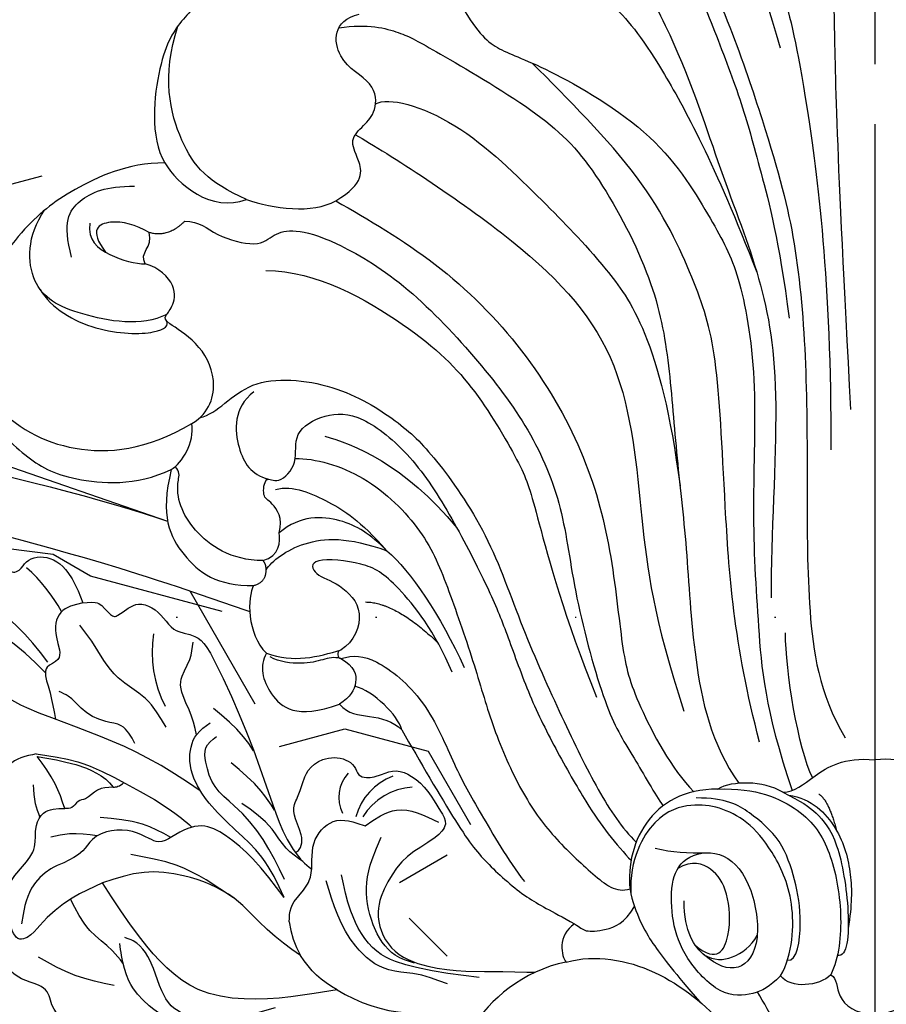
# Model space of a CAD drawing. Units: millimetres. Extents: x 10299 to 13659, y 3807 to 4995.
# Drawn here: x 12582 to 12651, y 4475 to 4554 of the extents above; entities that cross this region are included whole.
import ezdxf
from ezdxf.xclip import XClip

# ---------------------------------------------------------------- set-up
doc = ezdxf.new("R2010")
doc.units = ezdxf.units.MM
doc.header["$XCLIPFRAME"] = 2
doc.linetypes.add('DOT', pattern=[6.35, 0, -6.35])
doc.linetypes.add('JIS_08_15', pattern=[17.25, 15, -0.75, 0.75, -0.75])
for name, color, linetype in [('H-06.木作(細線)', 8, 'Continuous'), ('H-08.木作(細線)', 8, 'Continuous'), ('格子', 1, 'Continuous')]:
    doc.layers.add(name, color=color, linetype=linetype)

# ---------------------------------------------------------------- blocks, each defined once
blk = doc.blocks.new('SE-21204')
at = {"layer": 'H-06.木作(細線)'}
for points, degree in [([(19376.05423129246, -42069.76105217162), (19376.71972583274, -42070.91372252754), (19378.62444007201, -42072.81843676681), (19383.99406710518, -42077.13128068211), (19386.24117485456, -42079.37838843149), (19390.89892917817, -42087.44585556916), (19392.96557034839, -42095.15866541745), (19394.59792793961, -42101.25070688398), (19396.77688215092, -42118.16060905216), (19396.77688215092, -42131.75681806356)], 3), ([(19398.37910661191, -42128.52939761582), (19397.20186919086, -42107.44621090576), (19397.06351285442, -42094.93994369398), (19396.76111309954, -42089.55461231901), (19393.48719197429, -42084.82803173881), (19391.26179944746, -42079.48918141759), (19391.32922903591, -42077.45738121909), (19392.59692764456, -42074.03683665654), (19395.49358981085, -42074.60434276008), (19396.77194844787, -42072.11906593211), (19399.34792523503, -42071.08567137863), (19400.29471320687, -42071.1946708129)], 3), ([(19402.21031980183, -42128.52939761582), (19403.38755722288, -42107.44621090576), (19403.52591355932, -42094.93994369398), (19403.8283133142, -42089.55461231901), (19407.10223443944, -42084.82803173881), (19409.32762696627, -42079.48918141759), (19409.26019737782, -42077.45738121909), (19407.99249876918, -42074.03683665654), (19405.09583660289, -42074.60434276008), (19403.81747796587, -42072.11906593211), (19401.2415011787, -42071.08567137863), (19400.29471320687, -42071.1946708129)], 3), ([(19347.58807362603, -42091.04743803505), (19347.11357506682, -42090.22558242239), (19346.61711483583, -42089.29232929692), (19347.92458304287, -42088.70233695702), (19349.53916120227, -42090.13387500341), (19352.24830146457, -42088.18679017395), (19354.26785854821, -42086.25604600573), (19354.20210914178, -42082.49748919505), (19353.93969994478, -42080.22562389954), (19355.96409483186, -42082.23294900175), (19359.67020661334, -42082.32330750006), (19362.34545290079, -42080.18734086514), (19364.57132372477, -42078.45407985467), (19364.94871407663, -42079.47440716762), (19365.25689769434, -42080.62456408699), (19367.18779349464, -42082.02153880191), (19367.47930532376, -42081.06240202409), (19368.91197215683, -42081.31729197531), (19369.08433299808, -42082.9233605617), (19369.66963288121, -42083.93712969695), (19373.16372714075, -42085.22223812918), (19375.92633447054, -42083.55148926532), (19376.86290228769, -42080.691738122), (19375.2822744269, -42079.77916220108), (19376.7448056668, -42078.93476939602), (19378.30920197605, -42079.44040540315), (19379.71899238324, -42077.93564944909), (19379.30259166391, -42075.97910138602), (19380.38649748448, -42075.9950644603), (19383.61466402814, -42079.00527580325), (19386.87928464347, -42084.65976457646), (19391.09291647229, -42093.55299721802), (19392.69968981686, -42099.54955697621)], 3), ([(19376.44369011861, -42081.01815252625), (19378.44714244322, -42081.5549759587), (19385.78335178498, -42088.89118530045), (19391.91901487576, -42106.99382540871), (19394.03991500196, -42114.90913243747), (19394.86405179741, -42124.8126938508), (19394.86405179741, -42135.14923098641), (19394.86405179741, -42144.61447848329), (19395.79720207089, -42151.19108218551), (19397.90192680112, -42154.83657235422)], 3), ([(19377.65579684351, -42083.66465471593), (19380.55341556133, -42086.09740544299), (19385.13752410405, -42092.40429534893), (19387.2720720019, -42097.73445975665), (19389.63405711936, -42103.81368883429), (19391.00074234614, -42108.91422753857), (19392.62130528551, -42114.96225076516), (19393.41818525443, -42121.21433642767)], 3), ([(19373.95699541696, -42084.54157249694), (19379.4193116918, -42090.00388877177), (19384.58911217644, -42098.95824587618), (19387.92544136706, -42109.64983305051), (19391.28610552949, -42117.92994458231), (19392.80895606092, -42126.74586521668), (19391.97242976112, -42138.50747926092), (19391.97242976112, -42143.60106390742)], 3), ([(19371.17449462276, -42091.0048155324), (19371.77197523979, -42091.34977112748), (19372.66437462056, -42091.11065343408), (19374.74040666082, -42092.30925109137), (19379.34564820269, -42095.93149967238), (19382.58314722291, -42099.76048923255), (19387.48058215767, -42108.86673143142), (19390.82967412786, -42117.50594417594)], 3), ([(19353.98524644452, -42091.95592313697), (19351.34975785642, -42092.33805676973), (19347.32617713258, -42094.7744697399), (19344.78948320397, -42097.16433478758), (19342.85414301524, -42100.04539598464), (19342.18597728305, -42106.69486195919), (19343.40757619535, -42108.76368155122)], 3), ([(19366.90474633467, -42095.7182615249), (19368.35177784521, -42098.22459362131), (19369.88758433645, -42099.76040011256), (19373.19488207497, -42100.64658787072), (19383.16699261969, -42106.40398857811), (19387.48714429739, -42113.88671078028), (19389.41230813904, -42117.22119236691), (19390.94018131315, -42125.70995758902), (19390.38057332298, -42136.71622495772), (19390.93315529174, -42145.76354383743), (19391.45017638737, -42152.53826259935), (19393.66492859195, -42159.04561766063)], 3), ([(19357.09427852263, -42111.79572730686), (19359.48172399251, -42110.41733502215), (19358.90914938528, -42108.28045749685), (19358.14047102328, -42106.94906751919), (19359.34716696545, -42105.74237157702), (19360.37931020967, -42104.71022833281), (19360.37931020967, -42102.27842064304), (19356.96943616698, -42100.76897200038), (19356.83040634665, -42097.37665910882), (19358.98476348024, -42096.83312551257)], 3), ([(19349.95050896634, -42111.68524370427), (19346.87901709307, -42110.31878418851), (19344.52955499789, -42107.78842859343), (19343.13633421761, -42101.82949716368), (19344.44415250717, -42097.80666068662)], 3), ([(19357.35706364809, -42097.92990166158), (19359.67341472595, -42097.5810548117), (19362.55608271779, -42098.35346337216), (19364.21861669321, -42099.31332781041), (19373.57262770228, -42104.71386858449), (19377.85157451666, -42108.99281539887), (19382.54125136831, -42117.86629793106), (19383.83721226963, -42124.4217930153), (19384.32982110025, -42131.93004370636), (19385.27019870998, -42139.51014336077), (19385.64934570982, -42148.25293890906), (19387.16356587116, -42155.36899080953), (19389.39223075503, -42158.47446434695)], 3), ([(19391.06193361781, -42155.1848840251), (19388.96739428901, -42147.36795683156), (19388.20718006785, -42135.24115666691), (19387.69370961061, -42123.57189944342), (19385.95087312314, -42118.43593056502), (19382.19804813087, -42110.12799745589), (19375.69143944883, -42103.61858591576), (19372.83462770789, -42100.76177417482)], 3), ([(19360.29508259497, -42104.03474530075), (19361.30840844802, -42103.44970134671), (19366.75670419441, -42104.90956779208), (19374.1614623999, -42112.31432599758), (19378.19324609373, -42116.3461096914), (19383.15519799107, -42122.96465969209), (19384.68072650289, -42134.64444077716)], 3), ([(19358.67373597079, -42106.50029103785), (19361.36336905583, -42108.05315142351), (19372.72805902366, -42115.32075237534), (19380.47874567289, -42124.31794418979), (19381.56850385658, -42137.53793087044), (19382.53938887502, -42145.16866454855), (19384.98624072102, -42152.68143493409)], 3), ([(19343.40757619535, -42108.76368155122), (19340.37709305872, -42108.76368155122), (19335.60544648898, -42111.01078489962), (19332.12736574724, -42113.71987048526), (19328.9894864728, -42118.09398285906), (19328.27556766285, -42121.3126395092)], 3), ([(19343.40757619535, -42108.76368155122), (19344.3736164109, -42110.4369122867), (19347.14660525646, -42112.79053033234), (19349.95050896634, -42111.68524370427)], 3), ([(19335.9376608937, -42116.31890674162), (19335.18216462377, -42113.49935627733), (19336.27647367722, -42111.60395739757), (19338.71490178258, -42110.61910457473), (19340.9819805441, -42110.61910457473)], 3), ([(19349.95050896634, -42111.68524370427), (19352.08059480779, -42112.44037805699), (19355.23553725613, -42112.86887207742), (19357.09427852263, -42111.79572730686)], 3), ([(19357.09427852263, -42111.79572730686), (19359.73845413086, -42113.32234280606), (19365.2696539486, -42116.51578250977), (19372.37451583183, -42123.62064439301), (19377.151001588, -42131.89376040431), (19379.26378615567, -42139.7787797563), (19380.03459156065, -42148.11922476993), (19380.94210765516, -42151.50612094333), (19383.95775386713, -42157.31748692815), (19385.78575879314, -42159.14549185416)], 3), ([(19343.56208568458, -42120.90225700248), (19341.55869462325, -42121.92750840337), (19336.0749182706, -42120.96980865119), (19332.41126085303, -42118.9096806158), (19332.3354487761, -42114.60708411845), (19333.77746894489, -42112.54531755408)], 3), ([(19337.38630367812, -42113.59329664888), (19337.19807450836, -42114.95660277677), (19338.8568232451, -42116.27294390136), (19341.06951462389, -42116.86583276941), (19341.84286123863, -42116.85403148559)], 3), ([(19342.15718453802, -42114.32979671026), (19341.09546408088, -42113.71681211852), (19338.93969542691, -42113.13917564862), (19337.28395225853, -42114.09511941259), (19338.6600909045, -42115.91479766914)], 3), ([(19342.15718453802, -42114.32979671026), (19343.69156805408, -42114.74093353426), (19345.00072403975, -42113.43177754859)], 2), ([(19341.84286123863, -42116.85403148559), (19341.29995352677, -42115.91368774481), (19342.49573370736, -42115.5932794111), (19342.15718453802, -42114.32979671026)], 3), ([(19345.57054969715, -42129.63896799686), (19347.0261250996, -42128.79859114643), (19347.77039577434, -42126.02093517372), (19346.02423295627, -42122.99649245454), (19343.38014752742, -42121.46992902044), (19343.38014752742, -42121.05294262886), (19343.99437337005, -42120.43871678623), (19344.46816446898, -42118.67050433286), (19342.94774408927, -42117.15008395315), (19341.84286123863, -42116.85403148559)], 3), ([(19351.50104831806, -42117.39545758765), (19355.57657075487, -42117.39545758765), (19363.65601435007, -42122.06012652224), (19368.35494424865, -42126.75905642081), (19372.30606862198, -42133.60260458245), (19372.85667975229, -42135.65751329601), (19375.40272332995, -42145.15947728608), (19377.99727454087, -42151.58561554468)], 3), ([(19333.41262209963, -42118.89164244095), (19334.29546916175, -42120.42077840785), (19337.89396714988, -42122.49837218997), (19343.25128029877, -42122.49837218997), (19343.7284846218, -42121.74131593615), (19343.5433107738, -42121.41761103304)], 3), ([(19346.22058288204, -42129.16768739415), (19347.65350034757, -42128.87204626236), (19349.74484589723, -42125.67161581962), (19357.18827189888, -42126.34247908268), (19362.27752685359, -42129.55262455032), (19364.85227549878, -42132.01199195098), (19369.4014761527, -42138.4308964606), (19371.96630536493, -42146.04614273855), (19375.27333748767, -42153.3345266703), (19378.1320888253, -42159.25895001188), (19380.0489169665, -42162.08514082937), (19381.1660560433, -42163.20227990617)], 3), ([(19350.54057982879, -42127.09612228812), (19348.85804609273, -42128.38881600323), (19349.13336821414, -42132.04530515229), (19350.30741419925, -42133.70351318697), (19351.70961215125, -42134.11006823723)], 3), ([(19329.43115040066, -42127.87042987839), (19329.6274605687, -42129.87546755089), (19332.36356328633, -42132.49549103312), (19335.47119846513, -42134.28550902228), (19341.08289889048, -42134.6704418513), (19343.92011654682, -42133.33652428238)], 3), ([(19329.43115040066, -42127.87042987839), (19331.5109989349, -42129.95027841263), (19335.7299854338, -42132.38611140348), (19341.96070583296, -42131.78952219244), (19345.57054969715, -42129.63896799686)], 3), ([(19352.5760283957, -42138.40523989444), (19352.89163014791, -42137.22739812024), (19351.88324512195, -42135.76251064128), (19351.1868645565, -42135.6332128166), (19351.44572301446, -42133.6715219399), (19352.40963487499, -42134.63543380042), (19354.205454018, -42132.83961465741), (19353.54616548563, -42130.37911635775), (19356.20455895207, -42128.79779231235), (19359.08946090243, -42128.80988038272), (19363.18715196873, -42132.0920415932), (19366.41456931235, -42137.09114380936), (19369.49781386465, -42143.18978097977), (19370.74952782104, -42146.25496080869), (19372.44845629564, -42151.19345093446), (19374.63569035328, -42155.65890713278), (19377.33851439492, -42160.34033569683), (19378.81970830565, -42162.44869824071), (19380.24814005237, -42164.13506528341), (19380.75939336781, -42164.64631859885)], 3), ([(19343.92011654682, -42133.33652428238), (19344.79101440061, -42132.77710827644), (19345.81363270654, -42131.20437972219), (19345.57054969715, -42129.63896799686)], 3), ([(19356.23687201941, -42130.66459703215), (19358.30008678884, -42131.21743376343), (19362.70542936358, -42132.95383196654), (19366.79704120522, -42138.00016761309)], 3), ([(19353.85277653168, -42132.43765753357), (19355.44353326497, -42132.43765753357), (19359.52393047876, -42133.53099667181), (19364.32594043621, -42138.33300662925), (19366.08331201682, -42142.75391728686), (19368.34972448038, -42149.2911177613), (19369.60224802079, -42153.96559925179), (19371.95628421282, -42159.3077826826), (19374.49299154318, -42162.81968076896), (19377.82836873249, -42165.89420717885), (19379.55111888027, -42167.28836462548), (19380.67528319219, -42166.93015487491)], 3), ([(19343.92011654682, -42133.33652428238), (19343.00733189445, -42137.05944090325), (19344.58798502825, -42140.42675809965), (19347.61707712756, -42142.70098735004), (19350.52392238015, -42142.62646037207)], 3), ([(19352.27595282934, -42134.9294839682), (19353.67657961422, -42134.5541871523), (19356.73215349267, -42135.95528892321), (19358.96247481749, -42137.34802220154), (19361.20289538847, -42139.84812053955)], 3), ([(19361.2028953885, -42139.84812053957), (19359.83738280656, -42138.49208239272), (19357.7950133847, -42137.1370875873), (19354.25308093466, -42136.96177611685), (19352.5760283957, -42138.40523989444)], 3), ([(19351.26883348573, -42140.62763946788), (19352.64235952741, -42140.25960427423), (19352.64235952741, -42139.0841785251), (19352.5760283957, -42138.40523989444)], 3), ([(19351.52639614553, -42141.38036176447), (19351.9492114629, -42140.64802415259), (19354.28948702941, -42138.88920714437), (19358.0473272588, -42138.69674427361), (19361.2028953885, -42139.84812053957)], 3), ([(19351.52639614553, -42141.38036176447), (19351.52639614553, -42140.88520212768), (19351.26883348573, -42140.62763946788)], 2), ([(19366.43722727584, -42149.56584708692), (19365.04636638726, -42146.31448008905), (19361.68138995626, -42142.04474972868), (19359.50026897508, -42140.78547894306), (19354.90427612728, -42140.30677185464), (19355.31252848412, -42141.83039039269), (19357.36564973389, -42142.38052257353), (19359.61807784289, -42144.63295068254), (19358.5443684766, -42147.15326098224), (19357.52715916067, -42147.78780026367)], 3), ([(19361.2028953885, -42139.84812053957), (19363.08825470025, -42141.44205616863), (19365.49408253317, -42145.00709862216), (19367.3919211829, -42149.20310962715)], 3), ([(19350.52392238015, -42142.62646037207), (19351.52639614553, -42142.3578483362), (19351.52639614553, -42141.38036176447)], 2), ([(19350.52392238015, -42142.62646037207), (19349.98475736489, -42143.56032157217), (19349.98475736489, -42146.50064038956), (19351.54091514515, -42148.05945941174)], 3), ([(19359.49284798257, -42143.94380365969), (19361.90532603181, -42143.98265815433), (19365.28235973711, -42147.20779881184)], 2), ([(19395.30415017641, -42158.02192337), (19394.14480395058, -42155.72799133827), (19393.13142799362, -42149.47377113298), (19393.13142799362, -42146.41577540305)], 3), ([(19351.54091514515, -42148.05945941174), (19350.95758412256, -42149.06981838051), (19351.48242370285, -42151.37324809052), (19353.92715018937, -42153.41752398937), (19357.39569537882, -42152.12512914962)], 3), ([(19351.54091514515, -42148.05945941174), (19353.72570381703, -42148.84874743969), (19355.68610246916, -42148.33740126811), (19357.52715916067, -42147.78780026367)], 3), ([(19357.50450386183, -42148.47721947049), (19356.95303284578, -42148.32945325709), (19356.1223807666, -42148.5520258109), (19354.5055782314, -42148.98524674453), (19352.58478192735, -42148.77149623628), (19351.83977636975, -42148.34136707706)], 3), ([(19357.52715916067, -42147.78780026367), (19357.06053590584, -42147.92034168685), (19357.30994199542, -42148.47721947049), (19357.50450386183, -42148.47721947049)], 3), ([(19357.50450386183, -42148.47721947049), (19358.60782939697, -42149.11422476521), (19358.95371532604, -42150.40508862613), (19358.26494997383, -42151.59806521065), (19357.39569537882, -42152.12512914962)], 3), ([(19357.50450386183, -42148.47721947049), (19358.53839388424, -42148.20018947393), (19360.05220510828, -42148.20018947393), (19364.39791136223, -42151.65604027316), (19366.69741662379, -42157.38212644283), (19368.4470642103, -42160.41260495802), (19370.87312637291, -42164.61466788597), (19372.20881113438, -42166.34132716832)], 3), ([(19362.39266834912, -42154.19070791188), (19362.07815148411, -42153.01691499185), (19360.16879707841, -42151.10756058615), (19358.62770182786, -42150.69462535831)], 3), ([(19357.39569537882, -42152.12512914962), (19358.11599818101, -42152.97522915022), (19359.69784565063, -42152.97522915022), (19361.71866704927, -42153.51670661203), (19362.39266834912, -42154.19070791188)], 3), ([(19362.39266834912, -42154.19070791188), (19363.82540372076, -42156.67227836936), (19367.20948175637, -42162.53367346381), (19369.15439029993, -42164.88860076748), (19372.51670741366, -42167.87303007689), (19374.30150522979, -42168.62955724837), (19376.2276075869, -42169.74159296273)], 3), ([(19392.90768997807, -42159.17399391965), (19393.88315017112, -42159.17399391965), (19395.14597495602, -42158.00730933369), (19397.80769470699, -42156.34018607258), (19400.29471320687, -42156.59374301744)], 3), ([(19407.68173643566, -42159.17399391965), (19406.70627624261, -42159.17399391965), (19405.44345145772, -42158.00730933369), (19402.78173170675, -42156.34018607258), (19400.29471320687, -42156.59374301744)], 3), ([(19392.90768997807, -42159.17399391965), (19391.31639159342, -42158.25525736891), (19388.88391668175, -42158.25525736891), (19387.70488465945, -42158.93597182436)], 3), ([(19387.70488465945, -42158.93597182436), (19385.02871676578, -42158.93597182436), (19381.24602081158, -42161.11991235179), (19380.41181760699, -42165.4845678174), (19380.73142816258, -42167.31893719271)], 3), ([(19387.70488465945, -42158.93597182436), (19390.78206992832, -42158.81537708071), (19394.69796497957, -42160.52810492749), (19396.81811644169, -42163.74674936172), (19397.80209807365, -42168.96038911105), (19397.41218248164, -42172.46217996347), (19396.7656661355, -42173.81705330945)], 3), ([(19392.90768997807, -42159.17399391965), (19394.41990774844, -42159.93212129174), (19395.58484156291, -42160.71964810781), (19397.35303394294, -42162.83317581072), (19398.37363275191, -42168.87909964054), (19398.10299424493, -42172.46078135458), (19397.2867195682, -42172.26611530046)], 3), ([(19393.39190402428, -42159.4208259458), (19395.21530186464, -42159.69402542045), (19397.54398552075, -42162.02270907655), (19398.48934138759, -42165.83825752374), (19398.4470690024, -42168.19122899447), (19398.16453342283, -42170.10465093679)], 3), ([(19395.79564737568, -42159.33420334399), (19396.56284316631, -42159.77714404024), (19397.228738342, -42162.26229866844)], 2), ([(19392.73788380364, -42173.91513134266), (19393.71683493079, -42172.10956110174), (19394.00581102985, -42167.73961407444), (19392.05615844917, -42163.73067197289), (19390.087253985, -42161.44219911609), (19387.80133305653, -42160.33546764778), (19385.69742224729, -42160.07345201179), (19382.66705885812, -42160.86217873927), (19380.6469193731, -42164.52891534963), (19380.73142816258, -42167.31893719271)], 3), ([(19393.28119491849, -42172.63464685736), (19394.07424182462, -42172.78447776537), (19394.5214714578, -42169.40792173344), (19393.93352731901, -42166.22787473288), (19392.86567116629, -42162.98117647295), (19390.28488147467, -42160.75256169257), (19388.37553699614, -42159.65020114391), (19385.96286648617, -42159.65020114391)], 3), ([(19382.69689605384, -42163.66682738952), (19384.09904356101, -42164.04253168173), (19385.1787448533, -42164.04253168173), (19386.93944855989, -42164.04301975491)], 3), ([(19392.73788380364, -42173.91513134266), (19391.85478858401, -42174.77538339211), (19390.68585839619, -42175.45567921588), (19387.91133379492, -42175.63091671505), (19385.00375870629, -42172.45646201739), (19383.99477501119, -42169.56433632031), (19383.91801421788, -42166.37001485663), (19384.834979588, -42164.32610509385), (19387.93841307391, -42163.65644883567), (19390.41362558929, -42166.13166135106), (19391.2889191181, -42171.25156153533), (19389.53285659931, -42173.84866972023), (19386.57717635643, -42172.64082728235), (19385.01363950866, -42170.40596371216), (19385.01363950866, -42167.90096614206)], 3), ([(19385.90799485892, -42171.44451814976), (19387.68411968745, -42172.96525555733), (19388.85873993241, -42170.71052958548), (19388.55459145637, -42167.08420701835), (19387.34043748968, -42165.17312395896), (19385.66076740752, -42164.61932994696), (19384.49572144673, -42165.3054433108)], 3), ([(19380.73142816258, -42167.31893719271), (19381.26871424465, -42169.32411614921), (19382.55977263705, -42171.56029488039), (19384.22327754416, -42173.59183201979), (19386.26922074696, -42175.99623967882)], 3), ([(19376.2276075869, -42169.74159296273), (19376.69167200848, -42170.00952068145), (19376.97122277643, -42170.39429447494), (19378.61626533278, -42170.30468898805), (19380.26163136885, -42169.69862413749), (19381.0413479978, -42168.34811532064)], 3), ([(19376.2276075869, -42169.74159296273), (19374.85327698908, -42170.66122917827), (19375.14154167648, -42172.37093207396), (19375.56731376883, -42172.79670416631)], 3), ([(19386.59532049786, -42172.21012590946), (19387.40723149845, -42172.67888294421), (19388.86737028275, -42172.67888294421), (19390.37664618026, -42171.52515203934), (19390.86559159271, -42170.67827374285)], 3), ([(19375.56731376883, -42172.79670416631), (19377.89828722118, -42172.17212171218), (19382.94475888977, -42173.02548118354), (19388.66459360783, -42177.90956820634), (19392.35046999219, -42183.18634990898), (19396.26000991119, -42192.77845956049), (19397.13211250129, -42201.55319032256), (19395.59011090297, -42209.70158190038)], 3), ([(19375.56731376883, -42172.79670416631), (19372.03177840055, -42173.50993137315), (19366.87834947129, -42178.11467295505), (19365.96232526815, -42184.81887656272), (19366.39469602962, -42189.59337686154), (19369.52786729755, -42195.29822274182), (19372.814587017, -42195.60849595628)], 3), ([(19396.7656661355, -42173.81705330945), (19395.83394340498, -42174.74877603995), (19393.58328798376, -42174.96496161183), (19392.73788380364, -42173.91513134266)], 3), ([(19396.7656661355, -42173.81705330945), (19397.30466306229, -42174.10035807562), (19397.02678619933, -42175.56109027856), (19398.69259158296, -42176.94372438914), (19400.29471320687, -42177.00851801236)], 3), ([(19403.82376027824, -42173.81705330945), (19403.28476335145, -42174.10035807562), (19403.5626402144, -42175.56109027856), (19401.89683483078, -42176.94372438914), (19400.29471320687, -42177.00851801236)], 3), ([(19397.74426395702, -42209.36242333473), (19398.36139860545, -42205.34286977646), (19398.36139860545, -42196.83846884986), (19397.71825009905, -42191.27181770582), (19394.57065860182, -42181.55247633092), (19391.83937264013, -42176.82175027527), (19390.90002052728, -42175.19474468964)], 3)]:
    blk.add_open_spline(points, degree=degree, dxfattribs=at)
for points, knots in [([(19345.00072403975, -42113.43177754859), (19346.14823271863, -42113.43177754859), (19347.33921638201, -42114.62276121197), (19350.95459367636, -42115.59149863832), (19352.10374743442, -42114.44234488027), (19353.69073301835, -42114.01711337466), (19356.74714546618, -42114.83607662179), (19362.52011740601, -42118.16910352528), (19368.39383547769, -42124.35737883202), (19372.77571963683, -42130.1020647088), (19375.40432900982, -42136.36623224791), (19376.0822294516, -42143.10184816766), (19378.82170719949, -42153.05647198557), (19380.53277976058, -42155.5815106005), (19382.69950128569, -42159.39569602556), (19383.32365063359, -42160.27546988259)], [0, 0, 0, 0, 1, 2, 3, 4, 5, 6, 7, 8, 9, 10, 11, 12, 12.78558485592101, 12.78558485592101, 12.78558485592101, 12.78558485592101]), ([(19351.26883348573, -42140.62763946788), (19348.67179631796, -42140.62281762833), (19345.27963635786, -42138.25091957541), (19344.14591671276, -42135.28156107608), (19344.64496746833, -42133.48095412058), (19344.22533606073, -42133.09698863486)], [0, 0, 0, 0, 1, 2, 2.24410537136413, 2.24410537136413, 2.24410537136413, 2.24410537136413])]:
    blk.add_open_spline(points, degree=3, knots=knots, dxfattribs=at)
blk = doc.blocks.new('SE-21004L-d')
at = {"layer": 'H-08.木作(細線)'}
for centre, radius, start, end in [((21.50901782271285, 15.06158325484103), 18.28481676609961, 291.4379930702385, 319.8125896244018), ((22.61850408838109, 20.18965782394889), 23.49932306357147, 285.5872606229744, 304.4242218165907), ((30.48392804010837, 7.987347236569349), 13.01318070754802, 278.2189445945697, 298.0633123085435), ((23.45054146306029, -19.3560458396978), 9.401354891894735, 60.45559060311731, 96.75397007047094), ((1.019612851394413, -20.079216625566), 6.986796133292579, 76.26548720368712, 99.79803387261333), ((3.755109196201374, -24.81683918660019), 12.37713300120783, 127.3622225517781, 155.098687528992), ((9.634853226445557, -23.18084990653097), 2.859372758547794, 27.20767239616628, 95.91930673833974), ((5.899735266048083, -25.12770764811012), 4.801484440548596, 359.6844463340471, 54.42363049518065), ((4.533020464790752, -24.84641879416904), 5.022171044317704, 343.1656909158732, 37.86601352691719)]:
    blk.add_arc(centre, radius, start, end, dxfattribs=at)
for points in [[(0.343708539263389, 4.308733754867717), (1.230393352701867, 5.698309731998052), (2.025662290925538, 6.570230947891105), (3.483657501185007, 6.835114694395998), (4.201603413586781, 6.835114694395998), (4.935816278866696, 7.304442327306788), (5.907808772009957, 8.397103256482296), (7.619850563009095, 9.136579341262404), (9.055742387810824, 8.56265478358273), (9.983553992224188, 8.352952707536133), (10.69046115298806, 8.352952707536133), (12.20834773789284, 8.993787239704034), (13.74365303288323, 8.993787239704034), (14.30696583473036, 8.717865855962373), (15.01387299549606, 8.949643206481596), (15.9858654886375, 9.159345282528193), (16.82765765327713, 8.917800861042451), (17.29063816739108, 8.917800861042451), (18.17870767769455, 8.958641421962056), (19.17527530490224, 8.30614374300967), (19.59314317164899, 8.10433220928644), (20.62386234114092, 8.10433220928644), (22.01672503441841, 7.443227258320803)], [(10.82609674021114, -0.3591768589121784), (10.54348641440629, 2.327915906601447), (9.396317252399967, 5.521149543033971), (8.855768493169307, 6.818370540815522), (8.927220629107978, 7.419143412520498), (9.537816171787199, 7.735559117745652), (10.5118960980526, 7.679013172372834), (13.25239368505754, 6.741870770600144), (15.43323975718522, 3.720731292189157), (16.98627471861801, 2.994337266369257), (17.72974633932972, 2.102849094534577), (17.48268397546053, 0.3839936416361525)], [(2.793419146526503, 1.6383616551675), (4.645573347452228, 4.277942356318817), (7.044269132162299, 6.52310649642186)], [(4.645743997398313, -13.58279802881134), (8.42315080525259, -12.32129983599043), (10.94802716719641, -10.91965988652828), (12.33069325378165, -9.39863561675429), (12.52126908980426, -8.296166577593794), (12.34124343569601, -6.858808877332194), (12.34124343569601, -5.716255292876667), (12.86307089209913, -5.103114890932375), (13.85634391810163, -4.048599724644191), (14.48866219500087, -2.512296728300498), (14.37833198621774, -0.8285284970488647), (13.78651797575912, 0.2171014554414796), (13.43569180282429, 1.979279929499171), (13.33399447362899, 3.131254468742554), (12.41008563129617, 5.111878804880689), (10.01954089103492, 6.862336681215311)], [(32.34233190350824, 6.648732396194646), (33.69181605577251, 6.245669681050458), (34.79597592342907, 5.351744863653039), (35.25537175500722, 4.256477644692495), (36.00490687343881, 3.934340227350731), (36.79004293647995, 4.050808802086976), (37.74094144935589, 3.955789992275641), (38.80068748862323, 3.035730604065975), (39.32178644775558, 1.418723264629989), (38.88977396724658, -0.9698305553774844), (37.56991197500065, -1.987462917387347), (36.64968385061002, -2.38913126749685), (36.64968385061002, -2.877589067424196), (37.06518349748694, -3.650992529471296), (36.66961313257889, -5.498754250684215), (34.50267901008192, -6.601077999235713), (32.40142093043869, -6.745427358940105)], [(17.48268397546053, 0.3839936416361525), (19.59073612850261, 0.4145132950106927), (22.14863358708863, 0.9990780307352907)], [(22.14863358708863, 0.9990780307352907), (20.45789283383056, -1.664941072303009), (17.72302593957465, -3.839733519926995), (17.71693068515378, -3.841362451042187)], [(-8.755787701660665, -21.63233674652292), (-8.41734870711116, -20.71841821130238), (-6.691405198116627, -12.26639649271328), (-2.773402911760058, -3.784828153044145), (-2.374463492469658, -2.991001520576901), (0.3006550890022481, -0.4182924142796764), (2.741119957394403, 0.3967920163859162), (4.838909697296913, 0.245768652631341), (5.792049871446579, 0.0456896090599912)], [(17.72302593957465, -3.839733519926995), (17.93730454402248, -2.585606422887395), (17.62353482283288, -1.438532678739648), (17.62353482283288, -0.8090224756851967), (17.34798014687658, -0.1666632639935415), (17.48268397546053, 0.3839936416361525)], [(-3.755977701499432, -14.97930926569097), (-1.851346576559081, -7.744633252174935), (0.1555062355746486, -4.565461426093862), (5.588694379746812, -1.679757829726441), (10.82609674021114, -0.3591768589121784)], [(-3.389160011196509, -9.811974078162166), (-1.842746968173742, -3.540149775186364), (-0.3266562296685152, -2.085813858088841), (1.058269902485335, -1.790951677942303), (2.978179365649339, -1.790951677942303), (5.613582223890262, -1.040256179372591), (6.090577820608814, -0.5159617352692294)], [(-0.1693699623720022, -13.19433172625486), (2.713869573479315, -11.4078256698258), (5.99074823184128, -9.806175892946158), (9.090010399924722, -6.651581379531308), (10.45864736862677, -3.777078313511993), (10.82609674021114, -0.3591768589121784)], [(20.39142372804781, -6.701786225307842), (22.09375731519322, -6.172120334783358), (22.85827910857552, -5.133166928041646), (24.53170258733189, -3.66211819525779), (25.80589553806931, -3.0204116793293), (26.40732617485992, -2.48056165581238)], [(6.027188773843591, -9.78312984370632), (10.0387317235909, -6.446949073131691), (12.16218943071726, -3.278728051454891)], [(20.74653622608093, -9.497035063523981), (23.47875227161967, -8.753921875450033), (25.79062738707762, -7.283853649763842), (29.26908560538141, -6.32441229277174), (30.80495518995849, -5.888238259371974)], [(4.645743997398313, -13.58279802881134), (8.308283315571316, -13.05118628657419), (11.07260162730017, -11.83450333308247), (14.77481203864954, -10.33831015283431), (17.5106518859684, -10.33831015283431), (19.33706805984548, -11.60252748389394), (19.83069812233771, -12.93430377560799)], [(5.987745205829924, -14.10973467277654), (9.581221487298535, -13.63097428473702), (12.93512532196473, -12.41696498204146), (14.90298018583599, -11.51073382462891), (17.00773645880327, -11.51073382462891), (18.06866716901823, -11.90400309129018), (18.61624269070489, -13.015417994171)], [(-3.755977701499432, -14.97930926569097), (-2.098637907178272, -13.83147969750462), (-0.1693699623720022, -13.19433172625486)], [(2.678441236290382, -13.29219897436951), (3.687986236493089, -13.82329013809613), (4.992173424681823, -15.72141036158973), (5.445801132340421, -16.13692298770638), (7.904977265325215, -17.35883699710303), (8.965586752114177, -19.40274447428601), (7.768607882529977, -21.67375053597425)], [(6.817141848136089, -16.00118799672555), (8.301898999969126, -15.12349309045112), (10.10518708713425, -14.59836583587185), (12.88739352842822, -13.05387004569002)], [(11.47958718920745, -15.32915125434738), (13.27128563783117, -14.85185219127288), (16.23436094472709, -13.39215004834932)], [(-6.414801713173802, -23.42192393185633), (-4.665388817576968, -21.12874526895666), (-3.724846624687416, -19.41826580055022), (-1.016079889284811, -17.59500274517541), (4.721251579097952, -17.21906924832365)], [(-6.832151250097013, -25.9842113596269), (-4.317855184764994, -21.5599055753446), (-1.992127309038551, -19.04583483678198), (1.744524276573429, -18.21925219144759), (4.750442757984274, -18.52014657040945)], [(-3.936462595149351, -21.53300228009812), (-2.79326857304477, -20.31000668039906), (0.0998502944912616, -19.51500748274339), (3.453744090926193, -20.20198916658865), (6.467412087500634, -22.56289357743208)], [(7.768607882529977, -21.67375053597425), (8.064625308312316, -24.47089468430113), (5.975950283136626, -27.27925401432094)]]:
    blk.add_spline(points, degree=3, dxfattribs=at)
for points, knots in [([(22.36470927547452, 0.9990780307348359), (22.43801201821589, 1.411842589091066), (22.63501566278319, 2.521161549132557), (22.01207837510992, 4.471353783528684), (20.63036284027839, 5.261893092351784), (19.46268332946784, 5.583336703562964), (19.53934948975075, 6.698171339610781), (20.92436184059443, 7.170240299691613), (21.81448381883638, 6.76587056551034), (22.30027386375878, 6.545183068586994), (22.34628278470882, 6.524282975658025), (22.39229170565704, 6.503382882729056), (22.43830062660709, 6.482482789800088)], [0, 0, 0, 0, 1.307006681399798, 3.512625450095711, 5.461402395968721, 6.052594958721646, 6.754708798487489, 8.072644426525493, 9.656095930585547, 9.656095930585547, 9.656095930585547, 9.80605586961563, 9.80605586961563, 9.80605586961563, 9.80605586961563]), ([(15.0106989952892, -10.28838582987919), (16.35978728601913, -9.320566648857493), (19.94110322555935, -6.699913727001785), (23.73678090777867, -2.190594959003647), (26.84011754881249, 1.342114432548442), (28.9979843400688, 2.601703841603921), (30.52109345055032, 2.168916426089709), (30.78146560553978, 1.269991403113636), (31.26959404199806, 0.9536183863865517), (31.91833126235542, 1.503619978049301), (31.66832629072269, 2.990884186951916), (30.70509020502323, 3.64890762185496), (30.08886786635958, 4.06987268532157), (30.06145118427048, 4.08860207014186), (30.03403450218138, 4.10733145496215), (30.00661782009229, 4.12606083978244)], [0.5894529850240592, 0.5894529850240592, 0.5894529850240592, 0.5894529850240592, 5.554318893977482, 13.87366531445081, 18.18155242486918, 19.587531839402, 21.18892760887345, 21.99987156718358, 22.24858893272484, 22.7775788347864, 23.9972639594927, 26.16316437812069, 26.16316437812069, 26.16316437812069, 26.25952862765925, 26.25952862765925, 26.25952862765925, 26.25952862765925]), ([(4.237677739443825, 0.3446911730675311), (4.6508653524088, 0.4718604025188142), (5.82660787300847, 0.8758860188572726), (7.705627294755686, 2.175263125668607), (9.509137309216385, 2.399733855825616), (10.5118398866889, 2.485031250042084)], [0.6597984091563251, 0.6597984091563251, 0.6597984091563251, 0.6597984091563251, 1.954014294702073, 4.389589133935968, 7.350011300217689, 7.350011300217689, 7.350011300217689, 7.350011300217689]), ([(17.53370908549732, 2.479223391035703), (17.91000946292479, 2.494643970057041), (18.79135626494099, 2.490230417068688), (19.63859374724416, 2.217872863163393), (20.12621051161841, 2.06112093473439)], [0.6268762939968083, 0.6268762939968083, 0.6268762939968083, 0.6268762939968083, 1.749888298793849, 3.272602238322914, 3.272602238322914, 3.272602238322914, 3.272602238322914]), ([(14.51117506625451, -1.272266126149134), (14.88215256334661, -0.6195358792683692), (15.47658872926513, 0.486608499023987), (15.64004556676446, 1.730617055669427), (15.70623240634268, 2.234340216047713)], [0.2831082061995159, 0.2831082061995159, 0.2831082061995159, 0.2831082061995159, 2.506236436369776, 4.018951915665941, 4.018951915665941, 4.018951915665941, 4.018951915665941]), ([(22.36470927547452, 0.9990780307348359), (21.82818054775089, -0.00421135574561049), (20.62693025959561, -2.250506106315697), (17.38166519237529, -5.129076923403773), (14.69743743980325, -7.446572425103113), (12.83184550315309, -8.46988233630509), (12.50600667670005, -8.641563694841352)], [0, 0, 0, 0, 3.38810187023267, 7.585723070587919, 12.86968588718202, 13.97377727382851, 13.97377727382851, 13.97377727382851, 13.97377727382851]), ([(7.70105046286335, -15.70576433386395), (7.728093810199425, -15.83281441825511), (7.837546645741895, -16.19466608445146), (8.750592387677898, -16.79752059206476), (10.00220585902389, -16.53375938012323), (11.26051566244678, -16.79201910016582), (12.14695900752849, -17.85637768052493), (13.53653796134859, -18.56076223403306), (14.10099156920296, -20.48947423771506), (13.56892268186311, -21.90521476731874), (12.57930651599054, -22.61138495790055), (11.75239240379778, -22.50554758125418), (10.89989275247535, -23.65120522565212), (11.48239845091848, -25.30813262069069), (9.599118997633923, -27.20920823859751), (7.699614573808503, -27.58450451231965), (5.45193795420164, -27.97915477804418), (4.659247830606546, -26.0974526099335), (4.52483258738539, -23.98533331408316), (2.989108681877042, -21.75278435954988), (0.9424667707335175, -19.84835821710294), (-2.425489897044827, -19.85059234248911), (-5.323062371584456, -23.09986937760095), (-6.808991328189222, -27.47651463928651), (-8.454568067847504, -31.35305982919181), (-9.866304555001989, -35.70537540087071), (-13.56256236480294, -33.92953806058722), (-11.25008274908578, -30.32311615728395), (-10.32584832659632, -27.14882469686472), (-9.831668128595993, -23.32035787736459), (-10.87817808674299, -19.1986335451079), (-13.83565681881373, -15.16177291800432), (-17.73227581852007, -13.03136168933815), (-22.42348051594308, -11.16733508544439), (-27.86349233016335, -10.60972828478998), (-33.26604511084042, -10.8902044741908), (-37.07194184473428, -10.63188112169246), (-38.83133745867235, -12.69973421044142), (-39.81616570687402, -10.9540007835044), (-39.54978821221084, -8.989428619450337), (-37.9178675373023, -7.375782736758538), (-36.81188746982298, -5.19567034199963), (-34.53460232068028, -4.027652265349388), (-32.98577829715759, -4.463126555284362), (-32.25587469558195, -4.181372872133579), (-31.95996079880479, -3.704306966438708), (-32.18801907230772, -2.308804856694223), (-30.44554256408173, -1.167421356924024), (-28.77441987605744, -1.024029363657064), (-27.70106768590358, -1.90969957820198), (-27.07353244890692, -1.146524160311856), (-26.72226292253617, -0.9093030126041413), (-26.56526091402884, -0.8032756067104856)], [0.212790094923993, 0.212790094923993, 0.212790094923993, 0.212790094923993, 0.595218944835055, 1.34902685970927, 3.16565383539006, 4.323106589658053, 4.93718211433356, 7.249539398483581, 8.704444667236466, 10.55442294215597, 11.39611949295021, 12.16540641378064, 12.79634491147092, 15.24924742896166, 16.55331845741436, 20.17627050395982, 21.28230682998379, 22.62400330049849, 25.32951104776371, 27.90590341238676, 30.43379970133282, 33.48921744908256, 36.75979021808593, 42.769222027571, 46.86391266443245, 50.87910775632101, 52.49928028332059, 56.46609156790224, 60.08177402067837, 63.36293651396971, 67.68964833279702, 72.56580294521049, 77.90439269167375, 80.7632276044789, 87.7021602003043, 93.98751926505257, 97.14692242868962, 98.90148812566255, 100.0569490242432, 102.4294266916703, 104.4054936891105, 106.99664863753, 109.6271487048613, 111.2562510360291, 111.5904518292169, 111.8693960502941, 112.8630752883619, 115.4964338381725, 116.6933295724486, 117.9529918125515, 118.6711845041295, 119.2516093549427, 119.2516093549427, 119.2516093549427, 119.2516093549427]), ([(32.40142093043869, -6.745427358940105), (32.49014246165461, -6.041863046726576), (32.67148516261841, -4.603810175812214), (30.74386871136267, -3.607191514327496), (28.64534784983516, -3.773108551761197), (28.78289785328707, -1.868734981270791), (26.80630789338102, -1.823688616656909), (25.69154127798356, -1.634229152545231), (25.04118301827839, -1.523697920571067), (24.83769511135688, -1.48911426039831), (24.63420720443355, -1.454530600225553), (24.43071929751204, -1.419946940053251)], [0, 0, 0, 0, 1.932541151154312, 3.950024613716479, 5.753506772836667, 6.793807797912717, 8.302504522661444, 10.41528600969776, 10.41528600969776, 10.41528600969776, 11.07634547371495, 11.07634547371495, 11.07634547371495, 11.07634547371495]), ([(12.32555499929731, -6.772717231803199), (12.97224776639632, -6.221454491344957), (14.45902760887475, -4.895577692562256), (15.30933398719935, -3.077308984583397), (15.79852680287331, -2.031234285411301)], [0.3871108436873252, 0.3871108436873252, 0.3871108436873252, 0.3871108436873252, 2.908693495678944, 6.324627553750838, 6.324627553750838, 6.324627553750838, 6.324627553750838]), ([(17.72302593957465, -3.839733519926995), (17.66434725733234, -3.985480888326492), (17.62598113432614, -4.205961005407516), (17.67366273670268, -4.607142223888332), (17.77365883877428, -4.77143999330292)], [0, 0, 0, 0, 0.4364702052503162, 0.9361629434288581, 0.9361629434288581, 0.9361629434288581, 0.9361629434288581]), ([(32.40142093043869, -6.745427358940105), (32.29561642788576, -7.194225540242769), (32.08105607108519, -8.10434085279303), (31.03760374620833, -8.271673119152183), (30.45056923574339, -8.68455022543776), (30.57844257988472, -9.585316656686246), (31.23395429887023, -11.12898482716446), (29.35212420925927, -12.36268887710958), (27.5968137309228, -12.72987033149866), (26.80606912624899, -14.68425753427437), (20.79919369239724, -15.49691876655197), (15.16729782860602, -15.44960907543282), (9.501508745386673, -15.26726016664634), (8.100973573558804, -15.5934853233075), (7.70105046286335, -15.70576433386395)], [0, 0, 0, 0, 1.259659189043624, 2.554455798407631, 2.898762755160841, 3.200694910949405, 5.082969181628759, 7.383996599529233, 8.587574162923788, 10.37893831883643, 12.84437478392243, 25.25653449088404, 28.34092648729362, 29.58755176831854, 29.58755176831854, 29.58755176831854, 29.58755176831854]), ([(19.31873494754473, -11.57411915147895), (19.99342145601986, -11.66189390347699), (21.44346221405976, -11.81593075335877), (23.80287995212348, -11.40852208260731), (24.94662264114777, -13.20124270990209), (25.95184674905067, -13.69981287212795), (26.37750258735286, -13.91092927760019)], [0.3935925940882387, 0.3935925940882387, 0.3935925940882387, 0.3935925940882387, 2.469898330421401, 4.812046052170394, 6.747252212737241, 8.168537406852746, 8.168537406852746, 8.168537406852746, 8.168537406852746]), ([(16.51981367792177, -15.41385931615514), (16.96586351810765, -15.30830414282173), (18.4755427254222, -14.91851503434009), (19.83857022675511, -14.13797686708676), (20.80184688483678, -13.58635615765797)], [0.4834233267568464, 0.4834233267568464, 0.4834233267568464, 0.4834233267568464, 1.854183843747508, 5.157295349644935, 5.157295349644935, 5.157295349644935, 5.157295349644935]), ([(7.70105046286335, -15.70576433386395), (7.4208080382341, -15.78519575901555), (6.819832068937103, -15.95553534191913), (6.284433752347468, -16.27482949848854), (6.002210319240476, -16.45321040057115)], [0, 0, 0, 0, 0.8696657615636376, 1.864986090925072, 1.864986090925072, 1.864986090925072, 1.864986090925072])]:
    blk.add_open_spline(points, degree=3, knots=knots, dxfattribs=at)
blk = doc.blocks.new('SE-21216L-1.5')
at = {"color": 8}
for points in [[(1897.748057556455, 605.6129719119509), (1897.040326479066, 604.8712791682666), (1897.307562677943, 601.4821920269807), (1899.89574460794, 591.822965564974), (1902.521811470535, 582.0223506097046), (1908.300488247944, 565.6345472746135), (1910.423557900862, 558.9058966927261), (1910.448455643913, 558.1340686180166), (1909.018718591913, 557.3499937374728), (1907.182933877251, 556.9869124978051)], [(1894.236892034931, 595.5972713985494), (1895.987311854455, 586.9317774613611), (1900.359109168097, 574.2161878757644), (1902.122784410603, 567.6340622626604), (1905.02643239536, 560.406576889489), (1906.170804000067, 556.9869124978051)]]:
    blk.add_open_spline(points, degree=3, dxfattribs=at)
blk = doc.blocks.new('格子')
at = {"layer": '格子', "linetype": 'DOT', "ltscale": 2.5}
for points in [[(300, 0), (300, -3000)], [(0, -100), (3000, -100)]]:
    blk.add_lwpolyline(points, dxfattribs=at)

msp = doc.modelspace()

# ---------------------------------------------------------------- linework, layer by layer
at = {"layer": 'H-06.木作(細線)', "color": 3, "linetype": 'JIS_08_15', "ltscale": 6.4}
msp.add_lwpolyline([(12650.13198084112, 4656.191172412467), (12650.13198084112, 4155.324468223908)], dxfattribs=at)

# ---------------------------------------------------------------- block references
at = {"color": 169, "true_color": 0x2c2d44}
ref = msp.add_blockref('格子', (12350.13198084112, 4606.276875407957), dxfattribs=at)
XClip(ref).set_block_clipping_path([(36.35177411735094, -502.9094421253549), (576.7928820564011, 5.571073353895372)])
at = {"color": 2}
msp.add_blockref('SE-21204', (-6750.162732365752, 46651.43888994005), dxfattribs=at)
at = {"color": 169, "true_color": 0x2c2d44}
ref = msp.add_blockref('SE-21216L-1.5', (13181.10171958853, 6409.981619044922), dxfattribs=dict(at, xscale=-1, rotation=89.77300788536343))
XClip(ref).set_block_clipping_path([(1898.3194371842383, 580.1174698959185), (1905.53209993581, 573.5097959791892), (1905.5408431191536, 575.716678297491), (1902.756059405814, 586.2768027236252), (1901.0422193742816, 589.2726078222331), (1899.6277085519232, 600.6849940833199), (1906.4996242771485, 601.7001282202), (1915.6494903056155, 610.7777808207338), (1926.7455551023431, 617.1256170167235), (1932.6475517506806, 630.6042035602823), (1932.8130779358416, 672.3849597123826), (1900.5533246553223, 681.1660622446143), (1893.3277749058252, 677.0324701039717), (1886.1284602044125, 657.9745415637444), (1871.7072390229441, 658.5657040318129), (1863.300946786003, 650.2257567202323), (1856.8867913002723, 658.497645205347), (1856.08073208944, 665.4858170659263), (1853.0460189401201, 665.4978399333158), (1846.9016345246, 659.4019488028152), (1836.495064842331, 653.448558937549), (1813.7215663214156, 654.9482721356435), (1809.4380583693783, 638.0062836379984), (1827.9302025636698, 620.2846122033079), (1841.6720931448817, 618.5918922161763), (1849.0649033731297, 600.7998299915416), (1856.6522628044604, 600.769770538871), (1864.6280600702285, 586.8280177062461), (1870.71594508427, 590.310774661717), (1872.4903525312075, 596.8295399588023), (1879.9196108293709, 601.0796696758207), (1888.2349408854534, 597.6641560649605), (1893.3605888511538, 594.6777241696909)])
ref = msp.add_blockref('SE-21004L-d', (12591.69621000296, 4474.708892699629), dxfattribs=dict(at, rotation=110.4669068372063))
XClip(ref).set_block_clipping_path([(-7.996890974523922, -30.333872846285885), (-10.063185754909682, -24.516894464764846), (-12.726331070282868, -18.682088605060926), (-21.503755570452086, -15.406121210748097), (-36.465968032461205, -17.918821690878758), (-43.19097500995122, -13.127778941674478), (-33.9099055853012, 3.1912871451568208), (-22.276959141524458, 16.22844057145994), (-28.962288956637167, 18.72358279616492), (-27.204936178399294, 37.08554749304858), (-12.566723068621286, 38.553991259359464), (-2.1135790828766403, 34.87068233081118), (12.608808695978041, 41.59033316189925), (22.73129877210158, 27.169642615817793), (21.939558928339466, 18.89702983119969), (34.50836225481362, 17.69411817062246), (34.803151878460085, 7.005285493216434), (40.62639129742547, 4.831898246715355), (42.81486932960706, -1.3589953998434794), (37.63671880986203, -8.627371033007876), (32.89818891160212, -8.173864623489862), (30.31421910723202, -15.097193563802648), (20.005287911965752, -16.828438620625093), (16.111057593093392, -17.482421740896825), (15.594801374086273, -22.876602457125045), (11.588832229223954, -28.499631067188602), (4.8953611922088385, -29.623708668086692), (3.2428753336116642, -27.019665238312882), (2.512350875258562, -22.66965924237411), (-0.40014847848851787, -22.390915169213258), (-4.315932417867771, -24.178172861227722)])

doc.saveas('drawing.dxf')
